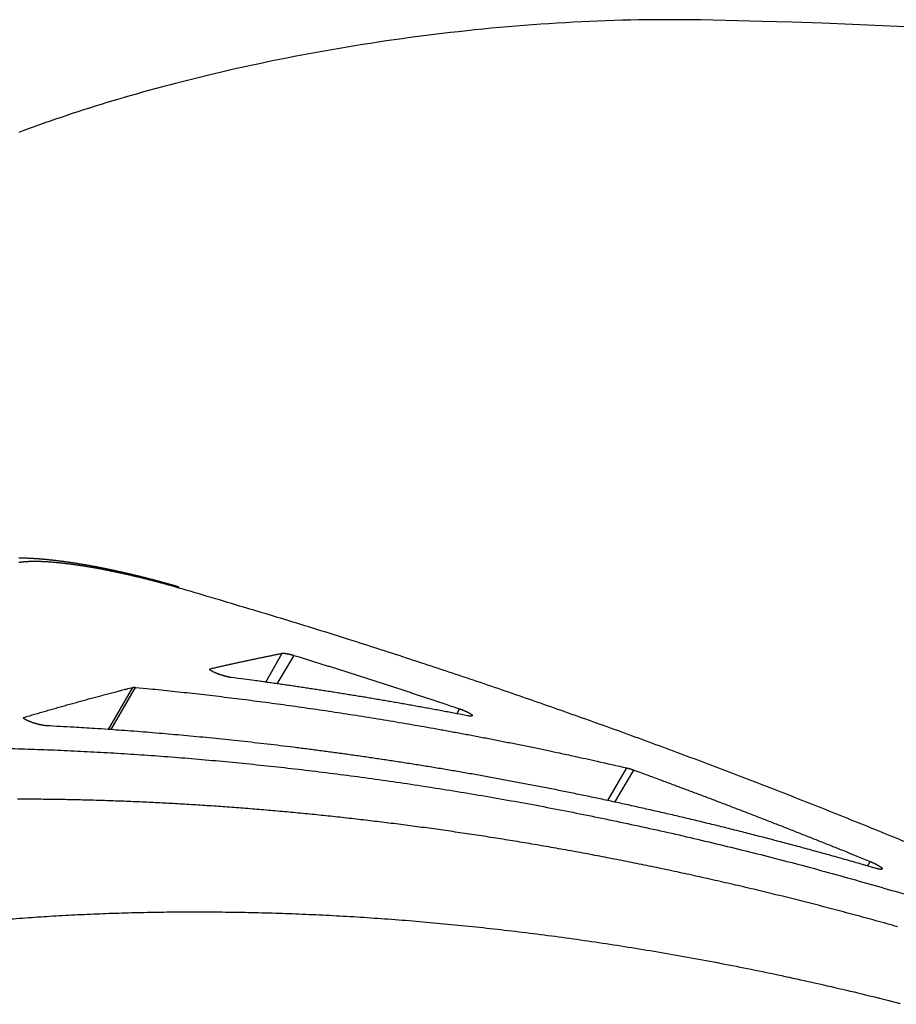
# Model space of a CAD drawing. Extents: x 527 to 614, y 487 to 635.
# Drawn here: x 543 to 546, y 528 to 531 of the extents above; entities that cross this region are included whole.
import ezdxf

# ---------------------------------------------------------------- set-up
doc = ezdxf.new("R2010")
doc.units = 0
doc.header["$MEASUREMENT"] = 0
doc.layers.add('1', color=4, linetype='Continuous')
doc.layers.add('204', color=7, linetype='Continuous')

# ---------------------------------------------------------------- blocks, each defined once
blk = doc.blocks.new('69')
at = {"layer": '204', "color": 4, "linetype": 'Continuous'}
for p, q in [((-3.0141, 4.8357), (-2.9632, 4.9246)), ((-2.9277, 4.9183), (-2.9795, 4.8309)), ((-3.1857, 4.8742), (-3.184, 4.8772)), ((-3.4974, 4.6901), (-3.4233, 4.8196)), ((-3.4898, 4.6896), (-3.4148, 4.8198)), ((-3.7586, 4.7249), (-3.7571, 4.7275)), ((-2.4266, 4.7387), (-2.4177, 4.7537)), ((-1.9615, 4.4713), (-1.9032, 4.5718)), ((-1.94, 4.4667), (-1.8817, 4.5652)), ((-1.1627, 4.27), (-1.1545, 4.2837))]:
    blk.add_line(p, q, dxfattribs=at)
for points in [[(-3.2828, 5.1292), (-3.2866, 5.1303, 0.00024), (-3.2903, 5.1314, 0.000219), (-3.294, 5.1325, 0.000239), (-3.2978, 5.1335, 0.000306), (-3.3015, 5.1346, 0.00033), (-3.3053, 5.1356, 0.000315), (-3.309, 5.1367, 0.000311), (-3.3127, 5.1377, 0.000315), (-3.3165, 5.1388, 0.000315), (-3.3202, 5.1398, 0.000311), (-3.3239, 5.1408, 0.00031), (-3.3276, 5.1418, 0.000312), (-3.3314, 5.1429, 0.000314), (-3.3351, 5.1439, 0.000315), (-3.3388, 5.1449, 0.000316), (-3.3425, 5.1459, 0.000318), (-3.3462, 5.1469, 0.000319), (-3.35, 5.1478, 0.00032), (-3.3537, 5.1488, 0.000319), (-3.3574, 5.1498, 0.000317), (-3.3611, 5.1508, 0.000316), (-3.3648, 5.1517, 0.000315), (-3.3685, 5.1527, 0.000315), (-3.3722, 5.1536, 0.000317), (-3.3759, 5.1546, 0.000319), (-3.3796, 5.1555, 0.00032), (-3.3833, 5.1565, 0.000322), (-3.387, 5.1574, 0.000324), (-3.3906, 5.1583, 0.000325), (-3.3943, 5.1592, 0.000327), (-3.398, 5.1601, 0.000329), (-3.4017, 5.161, 0.000331), (-3.4053, 5.1619, 0.000332), (-3.409, 5.1628, 0.000334), (-3.4126, 5.1637, 0.000336), (-3.4163, 5.1646, 0.000337), (-3.4199, 5.1655, 0.000338), (-3.4236, 5.1663, 0.000338), (-3.4272, 5.1672, 0.000338), (-3.4308, 5.1681, 0.000338), (-3.4345, 5.1689, 0.000338), (-3.4381, 5.1697, 0.000339), (-3.4417, 5.1706, 0.000339), (-3.4453, 5.1714, 0.000339), (-3.4489, 5.1722, 0.00034), (-3.4525, 5.173, 0.000341), (-3.4561, 5.1738, 0.000343), (-3.4597, 5.1746, 0.000345), (-3.4633, 5.1754, 0.000347), (-3.4668, 5.1762, 0.000349), (-3.4704, 5.177, 0.000351), (-3.474, 5.1778, 0.000353), (-3.4775, 5.1785, 0.000355), (-3.4811, 5.1793, 0.000357), (-3.4846, 5.1801, 0.000359), (-3.4881, 5.1808, 0.000362), (-3.4917, 5.1816, 0.000364), (-3.4952, 5.1823, 0.000366), (-3.4987, 5.183, 0.000369), (-3.5022, 5.1837, 0.000371), (-3.5057, 5.1844, 0.000373), (-3.5092, 5.1851, 0.000376), (-3.5127, 5.1858, 0.000378), (-3.5161, 5.1865, 0.000381), (-3.5196, 5.1872, 0.000383), (-3.5231, 5.1879, 0.000385), (-3.5265, 5.1886, 0.000387), (-3.53, 5.1892, 0.000388), (-3.5334, 5.1899, 0.000389), (-3.5368, 5.1905, 0.000391), (-3.5402, 5.1912, 0.000393), (-3.5436, 5.1918, 0.000394), (-3.547, 5.1924, 0.000396), (-3.5504, 5.1931, 0.000398), (-3.5538, 5.1937, 0.0004), (-3.5572, 5.1943, 0.000401), (-3.5606, 5.1949, 0.000403), (-3.5639, 5.1955, 0.000405), (-3.5673, 5.1961, 0.000408), (-3.5706, 5.1966, 0.00041), (-3.5739, 5.1972, 0.000412), (-3.5773, 5.1978, 0.000414), (-3.5806, 5.1983, 0.000417), (-3.5839, 5.1989, 0.00042), (-3.5871, 5.1994, 0.000424), (-3.5904, 5.1999, 0.000428), (-3.5937, 5.2005, 0.000433), (-3.5969, 5.201, 0.000437), (-3.6002, 5.2015, 0.000441), (-3.6034, 5.202, 0.000445), (-3.6067, 5.2025, 0.00045), (-3.6099, 5.203, 0.000454), (-3.6131, 5.2035, 0.000459), (-3.6163, 5.2039, 0.000463), (-3.6195, 5.2044, 0.000468), (-3.6226, 5.2049, 0.000473), (-3.6258, 5.2053, 0.000477), (-3.629, 5.2057, 0.000482), (-3.6321, 5.2062, 0.000487), (-3.6352, 5.2066, 0.000492), (-3.6384, 5.207, 0.000497), (-3.6415, 5.2074, 0.000502), (-3.6446, 5.2078, 0.000507), (-3.6477, 5.2082, 0.000513), (-3.6508, 5.2086, 0.000518), (-3.6538, 5.209, 0.000523), (-3.6569, 5.2094, 0.000529), (-3.6599, 5.2097, 0.000534), (-3.663, 5.2101, 0.00054), (-3.666, 5.2104, 0.000546), (-3.669, 5.2108, 0.000552), (-3.672, 5.2111, 0.000557), (-3.675, 5.2114, 0.000563), (-3.678, 5.2117, 0.000569), (-3.681, 5.2121, 0.000576), (-3.6839, 5.2124, 0.000582), (-3.6869, 5.2126, 0.000588), (-3.6898, 5.2129, 0.000594), (-3.6927, 5.2132, 0.000601), (-3.6957, 5.2135, 0.000609), (-3.6986, 5.2137, 0.000617), (-3.7015, 5.214, 0.000626), (-3.7043, 5.2142, 0.000634), (-3.7072, 5.2145, 0.000643), (-3.7101, 5.2147, 0.000652), (-3.7129, 5.2149, 0.000661), (-3.7158, 5.2151, 0.000669), (-3.7186, 5.2153, 0.000678), (-3.7214, 5.2155, 0.000687), (-3.7242, 5.2157, 0.000696), (-3.727, 5.2159, 0.000705), (-3.7298, 5.216, 0.000714), (-3.7326, 5.2162, 0.000723), (-3.7354, 5.2163, 0.000732), (-3.7381, 5.2165, 0.00074), (-3.7409, 5.2166, 0.000749), (-3.7436, 5.2167, 0.000758), (-3.7463, 5.2168, 0.000767), (-3.7491, 5.2169, 0.000776), (-3.7518, 5.217, 0.000785), (-3.7545, 5.2171, 0.000794), (-3.7572, 5.2172, 0.000803), (-3.7598, 5.2173, 0.000812), (-3.7625, 5.2173, 0.000821), (-3.7652, 5.2174, 0.00083), (-3.7678, 5.2174, 0.000839), (-3.7705, 5.2174, 0.000848), (-3.7731, 5.2175, 0.000857)], [(-3.281, 5.1255), (-3.2875, 5.1274, 0.000569), (-3.294, 5.1292, 0.000571), (-3.3004, 5.1311, 0.000571), (-3.3069, 5.1329, 0.000571), (-3.3134, 5.1347, 0.000571), (-3.3198, 5.1365, 0.000572), (-3.3263, 5.1382, 0.000573), (-3.3327, 5.14, 0.000574), (-3.3392, 5.1417, 0.000576), (-3.3456, 5.1434, 0.000577), (-3.352, 5.1451, 0.000579), (-3.3584, 5.1468, 0.000581), (-3.3648, 5.1485, 0.000584), (-3.3712, 5.1501, 0.000586), (-3.3776, 5.1517, 0.000589), (-3.3839, 5.1533, 0.000593), (-3.3903, 5.1549, 0.000596), (-3.3966, 5.1564, 0.0006), (-3.4029, 5.158, 0.000604), (-3.4092, 5.1595, 0.000608), (-3.4155, 5.161, 0.000613), (-3.4217, 5.1624, 0.000617), (-3.428, 5.1639, 0.000623), (-3.4342, 5.1653, 0.000628), (-3.4404, 5.1667, 0.000634), (-3.4465, 5.1681, 0.000638), (-3.4527, 5.1695, 0.000643), (-3.4588, 5.1708, 0.000647), (-3.4649, 5.1721, 0.000652), (-3.4709, 5.1734, 0.000656), (-3.477, 5.1747, 0.000662), (-3.483, 5.176, 0.000667), (-3.489, 5.1772, 0.000674), (-3.4949, 5.1784, 0.00068), (-3.5008, 5.1796, 0.000687), (-3.5067, 5.1808, 0.000694), (-3.5126, 5.1819, 0.000701), (-3.5184, 5.183, 0.000709), (-3.5242, 5.1841, 0.000718), (-3.53, 5.1852, 0.000727), (-3.5357, 5.1862, 0.000736), (-3.5414, 5.1872, 0.000746), (-3.547, 5.1882, 0.000757), (-3.5526, 5.1892, 0.000768), (-3.5582, 5.1901, 0.00078), (-3.5637, 5.191, 0.000792), (-3.5692, 5.1919, 0.000805), (-3.5747, 5.1928, 0.000818), (-3.5801, 5.1937, 0.000833), (-3.5855, 5.1945, 0.000847), (-3.5908, 5.1953, 0.000861), (-3.5961, 5.196, 0.000874), (-3.6013, 5.1968, 0.000888), (-3.6065, 5.1975, 0.000903), (-3.6116, 5.1982, 0.000919), (-3.6167, 5.1989, 0.000935), (-3.6218, 5.1995, 0.000953), (-3.6268, 5.2001, 0.000971), (-3.6317, 5.2007, 0.00099), (-3.6366, 5.2013, 0.00101), (-3.6414, 5.2018, 0.001032), (-3.6462, 5.2023, 0.001054), (-3.651, 5.2028, 0.001079), (-3.6557, 5.2033, 0.001103), (-3.6603, 5.2037, 0.00113), (-3.6649, 5.2041, 0.001158), (-3.6694, 5.2045, 0.001188), (-3.6738, 5.2048, 0.001219), (-3.6782, 5.2052, 0.001253), (-3.6826, 5.2055, 0.001287), (-3.6869, 5.2057, 0.001325), (-3.6911, 5.206, 0.001364), (-3.6953, 5.2062, 0.001407), (-3.6994, 5.2064, 0.001451), (-3.7034, 5.2066, 0.001499), (-3.7074, 5.2067, 0.001548), (-3.7114, 5.2068, 0.001599), (-3.7152, 5.2069, 0.001648), (-3.719, 5.207, 0.001703), (-3.7227, 5.207, 0.00176), (-3.7264, 5.207, 0.001822), (-3.73, 5.207, 0.001885), (-3.7335, 5.2069, 0.001957), (-3.737, 5.2068, 0.002033), (-3.7404, 5.2067, 0.00211), (-3.7437, 5.2066, 0.002179), (-3.747, 5.2065, 0.002291), (-3.7502, 5.2063, 0.002437), (-3.7533, 5.2061, 0.002476), (-3.7563, 5.2058, 0.00241), (-3.7593, 5.2056, 0.002781), (-3.7622, 5.2053, 0.003495), (-3.7651, 5.2049, 0.002806), (-3.7678, 5.2046, 0.000987), (-3.7702, 5.2043, 0.0042), (-3.7731, 5.2038, 0.00802)], [(-3.281, 5.1255), (-3.281, 5.1257, 0.003227), (-3.2811, 5.1259, 0.003378), (-3.2811, 5.1261, 0.003567), (-3.2811, 5.1263, 0.00379), (-3.2812, 5.1265, 0.004031), (-3.2812, 5.1267, 0.004281), (-3.2813, 5.1269, 0.004561), (-3.2813, 5.1271, 0.004861), (-3.2814, 5.1272, 0.005195), (-3.2814, 5.1274, 0.005551), (-3.2815, 5.1275, 0.005948), (-3.2815, 5.1277, 0.006368), (-3.2816, 5.1278, 0.006846), (-3.2816, 5.128, 0.007364), (-3.2817, 5.1281, 0.007909), (-3.2817, 5.1282, 0.008448), (-3.2818, 5.1283, 0.009184), (-3.2819, 5.1284, 0.010096), (-3.2819, 5.1285, 0.010572), (-3.282, 5.1286, 0.010555), (-3.2821, 5.1287, 0.012513), (-3.2822, 5.1288, 0.016153), (-3.2822, 5.1289, 0.013143), (-3.2823, 5.129, 0.004526), (-3.2824, 5.129, 0.020001), (-3.2825, 5.1291, 0.037978), (-3.2826, 5.1292, 0.019572), (-3.2828, 5.1292, 0.010492)], [(-1.035, 4.339, 0.001057), (-1.1198, 4.3738, 0.001057), (-1.2047, 4.4083, 0.001056), (-1.2898, 4.4424, 0.001056), (-1.375, 4.4761, 0.001055), (-1.4603, 4.5095, 0.001055), (-1.5458, 4.5425, 0.001055), (-1.6314, 4.5752, 0.001054), (-1.7171, 4.6074, 0.001053), (-1.803, 4.6394, 0.001054), (-1.889, 4.6709, 0.001055), (-1.9752, 4.7021, 0.001052), (-2.0614, 4.7329, 0.001046), (-2.1477, 4.7633, 0.001055), (-2.2343, 4.7934, 0.001076), (-2.3211, 4.8232, 0.001045), (-2.4076, 4.8525, 0.000976), (-2.4938, 4.8813, 0.001077), (-2.5814, 4.9101, 0.001283), (-2.6713, 4.9391, 0.000974), (-2.7557, 4.9662, 0.000335), (-2.8321, 4.9904, 0.001373), (-2.9304, 5.0208, 0.002363), (-3.0821, 5.0664, 0.001156), (-3.281, 5.1255, 0.000613)], [(-3.184, 4.8772), (-3.1786, 4.8785, -0.000186), (-3.1732, 4.8797, -0.000186), (-3.1677, 4.881, -0.000186), (-3.1623, 4.8822, -0.000185), (-3.1569, 4.8834, -0.000185), (-3.1514, 4.8847, -0.000185), (-3.146, 4.8859, -0.000185), (-3.1405, 4.8871, -0.000185), (-3.1351, 4.8883, -0.000185), (-3.1296, 4.8895, -0.000185), (-3.1241, 4.8908, -0.000185), (-3.1187, 4.892, -0.000184), (-3.1132, 4.8932, -0.000184), (-3.1077, 4.8944, -0.000184), (-3.1022, 4.8956, -0.000184), (-3.0967, 4.8968, -0.000184), (-3.0912, 4.898, -0.000184), (-3.0857, 4.8992, -0.000184), (-3.0802, 4.9004, -0.000184), (-3.0747, 4.9015, -0.000183), (-3.0692, 4.9027, -0.000183), (-3.0636, 4.9039, -0.000183), (-3.0581, 4.9051, -0.000183), (-3.0526, 4.9063, -0.000183), (-3.047, 4.9074, -0.000183), (-3.0415, 4.9086, -0.000181), (-3.0359, 4.9098, -0.000183), (-3.0304, 4.9109, -0.000186), (-3.0248, 4.9121, -0.000181), (-3.0192, 4.9132, -0.000169), (-3.0137, 4.9144, -0.000186), (-3.0081, 4.9155, -0.000222), (-3.0023, 4.9167, -0.000168), (-2.9969, 4.9178, -0.000057), (-2.992, 4.9188, -0.000237), (-2.9857, 4.9201, -0.000408), (-2.976, 4.9221, -0.000199), (-2.9632, 4.9246, -0.000105)], [(-2.9632, 4.9246), (-2.963, 4.9247, -0.007335), (-2.9627, 4.9247, -0.006733), (-2.9624, 4.9248, -0.006145), (-2.962, 4.9248, -0.005624), (-2.9617, 4.9248, -0.005157), (-2.9614, 4.9248, -0.004763), (-2.961, 4.9249, -0.0044), (-2.9606, 4.9249, -0.004087), (-2.9602, 4.9249, -0.003799), (-2.9598, 4.9249, -0.003549), (-2.9594, 4.9249, -0.003318), (-2.959, 4.9249, -0.003116), (-2.9586, 4.9248, -0.002928), (-2.9581, 4.9248, -0.002764), (-2.9577, 4.9248, -0.002609), (-2.9572, 4.9248, -0.002473), (-2.9567, 4.9247, -0.002345), (-2.9562, 4.9247, -0.002232), (-2.9557, 4.9246, -0.002125), (-2.9552, 4.9246, -0.00203), (-2.9546, 4.9245, -0.001939), (-2.9541, 4.9244, -0.001859), (-2.9535, 4.9244, -0.001782), (-2.953, 4.9243, -0.001714), (-2.9524, 4.9242, -0.001649), (-2.9518, 4.9241, -0.001591), (-2.9512, 4.924, -0.001534), (-2.9506, 4.9239, -0.001483), (-2.95, 4.9238, -0.001435), (-2.9494, 4.9237, -0.001394), (-2.9487, 4.9236, -0.001348), (-2.9481, 4.9235, -0.00131), (-2.9474, 4.9233, -0.001274), (-2.9467, 4.9232, -0.001238), (-2.9461, 4.9231, -0.001204), (-2.9454, 4.9229, -0.001174), (-2.9447, 4.9228, -0.001145), (-2.944, 4.9226, -0.001119), (-2.9433, 4.9225, -0.001094), (-2.9426, 4.9223, -0.001071), (-2.9419, 4.9222, -0.001049), (-2.9412, 4.922, -0.001028), (-2.9405, 4.9218, -0.00101), (-2.9398, 4.9217, -0.000995), (-2.9391, 4.9215, -0.000976), (-2.9383, 4.9213, -0.000955), (-2.9376, 4.9211, -0.00095), (-2.9368, 4.9209, -0.000956), (-2.9361, 4.9207, -0.000917), (-2.9354, 4.9205, -0.000847), (-2.9346, 4.9203, -0.000925), (-2.9339, 4.9201, -0.001091), (-2.9331, 4.9199, -0.000819), (-2.9323, 4.9197, -0.000278), (-2.9317, 4.9195, -0.001146), (-2.9308, 4.9192, -0.00195), (-2.9295, 4.9188, -0.000943), (-2.9277, 4.9183, -0.000496)], [(-2.9277, 4.9183), (-2.9149, 4.9144, -0.000165), (-2.9022, 4.9104, -0.000165), (-2.8894, 4.9064, -0.000165), (-2.8766, 4.9025, -0.000165), (-2.8638, 4.8985, -0.000165), (-2.851, 4.8945, -0.000165), (-2.8382, 4.8905, -0.000165), (-2.8254, 4.8865, -0.000165), (-2.8127, 4.8825, -0.000165), (-2.7999, 4.8784, -0.000165), (-2.7871, 4.8744, -0.000165), (-2.7743, 4.8703, -0.000165), (-2.7616, 4.8663, -0.000165), (-2.7488, 4.8622, -0.000165), (-2.736, 4.8582, -0.000165), (-2.7233, 4.8541, -0.000165), (-2.7105, 4.85, -0.000165), (-2.6978, 4.8459, -0.000165), (-2.685, 4.8418, -0.000165), (-2.6722, 4.8377, -0.000165), (-2.6595, 4.8336, -0.000165), (-2.6467, 4.8294, -0.000165), (-2.634, 4.8253, -0.000165), (-2.6213, 4.8212, -0.000165), (-2.6085, 4.817, -0.000165), (-2.5958, 4.8128, -0.000164), (-2.5831, 4.8087, -0.000165), (-2.5703, 4.8045, -0.000169), (-2.5576, 4.8003, -0.000164), (-2.5449, 4.7961, -0.000153), (-2.5322, 4.7919, -0.000169), (-2.5194, 4.7877, -0.000201), (-2.5063, 4.7833, -0.000153), (-2.494, 4.7792, -0.000052), (-2.4828, 4.7755, -0.000216), (-2.4685, 4.7707, -0.000371), (-2.4465, 4.7633, -0.000181), (-2.4177, 4.7537, -0.000096)], [(-3.12, 4.85), (-3.1207, 4.8501, -0.002204), (-3.1215, 4.8503, -0.00212), (-3.1223, 4.8504, -0.002023), (-3.1231, 4.8505, -0.001926), (-3.124, 4.8506, -0.001839), (-3.1248, 4.8508, -0.001764), (-3.1257, 4.851, -0.001694), (-3.1266, 4.8511, -0.001631), (-3.1274, 4.8513, -0.001573), (-3.1283, 4.8515, -0.001521), (-3.1292, 4.8517, -0.001472), (-3.1302, 4.8519, -0.001428), (-3.1311, 4.8521, -0.001388), (-3.132, 4.8523, -0.001352), (-3.133, 4.8525, -0.001318), (-3.134, 4.8527, -0.001289), (-3.1349, 4.853, -0.001261), (-3.1359, 4.8532, -0.001237), (-3.1369, 4.8535, -0.001215), (-3.1379, 4.8537, -0.001195), (-3.1389, 4.854, -0.001177), (-3.1399, 4.8543, -0.001162), (-3.1409, 4.8545, -0.001148), (-3.1419, 4.8548, -0.001137), (-3.143, 4.8551, -0.001127), (-3.144, 4.8554, -0.001119), (-3.145, 4.8557, -0.001112), (-3.1461, 4.856, -0.001108), (-3.1471, 4.8563, -0.001104), (-3.1481, 4.8567, -0.001105), (-3.1492, 4.857, -0.001102), (-3.1502, 4.8573, -0.001104), (-3.1513, 4.8576, -0.001109), (-3.1523, 4.858, -0.001108), (-3.1533, 4.8583, -0.001111), (-3.1543, 4.8587, -0.001116), (-3.1554, 4.859, -0.001124), (-3.1564, 4.8594, -0.001132), (-3.1574, 4.8597, -0.001142), (-3.1584, 4.8601, -0.001154), (-3.1593, 4.8604, -0.001169), (-3.1603, 4.8608, -0.001185), (-3.1613, 4.8612, -0.001204), (-3.1622, 4.8615, -0.001225), (-3.1632, 4.8619, -0.001248), (-3.1641, 4.8622, -0.001274), (-3.165, 4.8626, -0.001303), (-3.166, 4.863, -0.001335), (-3.1668, 4.8634, -0.00137), (-3.1677, 4.8637, -0.001408), (-3.1686, 4.8641, -0.001451), (-3.1695, 4.8645, -0.001497), (-3.1703, 4.8648, -0.001549), (-3.1711, 4.8652, -0.001605), (-3.172, 4.8656, -0.001667), (-3.1728, 4.8659, -0.001733), (-3.1735, 4.8663, -0.001809), (-3.1743, 4.8667, -0.001891), (-3.175, 4.867, -0.00198), (-3.1758, 4.8674, -0.002082), (-3.1765, 4.8678, -0.002193), (-3.1772, 4.8681, -0.002311), (-3.1778, 4.8685, -0.002449), (-3.1785, 4.8688, -0.002587), (-3.1791, 4.8692, -0.00275), (-3.1797, 4.8695, -0.002929), (-3.1803, 4.8698, -0.003138), (-3.1808, 4.8702, -0.003364), (-3.1813, 4.8705, -0.003631), (-3.1818, 4.8708, -0.003925), (-3.1823, 4.8712, -0.004274), (-3.1827, 4.8715, -0.004661), (-3.1832, 4.8718, -0.005125), (-3.1836, 4.8721, -0.005648), (-3.1839, 4.8724, -0.006279), (-3.1843, 4.8727, -0.006998), (-3.1846, 4.8729, -0.007882), (-3.1849, 4.8732, -0.008913), (-3.1851, 4.8735, -0.010146), (-3.1854, 4.8738, -0.011577), (-3.1856, 4.874, -0.013409), (-3.1858, 4.8743, -0.015447), (-3.1859, 4.8745, -0.01803), (-3.186, 4.8747, -0.021018), (-3.1861, 4.875, -0.024539), (-3.1862, 4.8752, -0.028136), (-3.1862, 4.8754, -0.032453), (-3.1862, 4.8756, -0.036813), (-3.1862, 4.8758, -0.038488), (-3.1861, 4.8759, -0.036822), (-3.186, 4.8761, -0.039825), (-3.1859, 4.8763, -0.044073), (-3.1858, 4.8764, -0.029459), (-3.1856, 4.8766, -0.009251), (-3.1855, 4.8767, -0.035548), (-3.1852, 4.8768, -0.045628), (-3.1847, 4.877, -0.017049), (-3.184, 4.8772, -0.007999)], [(-2.3937, 4.7324), (-2.4125, 4.736, 0.000388), (-2.4313, 4.7396, 0.000391), (-2.45, 4.7431, 0.000392), (-2.4687, 4.7466, 0.00039), (-2.4874, 4.7501, 0.00039), (-2.506, 4.7536, 0.00039), (-2.5246, 4.757, 0.000389), (-2.5432, 4.7603, 0.000389), (-2.5617, 4.7637, 0.000389), (-2.5802, 4.767, 0.000388), (-2.5987, 4.7702, 0.000388), (-2.6171, 4.7735, 0.000387), (-2.6355, 4.7766, 0.000387), (-2.6539, 4.7798, 0.000387), (-2.6723, 4.7829, 0.000386), (-2.6906, 4.786, 0.000386), (-2.7088, 4.7891, 0.000386), (-2.7271, 4.7921, 0.000385), (-2.7453, 4.7951, 0.000385), (-2.7635, 4.798, 0.000384), (-2.7816, 4.8009, 0.000384), (-2.7997, 4.8038, 0.000383), (-2.8178, 4.8067, 0.000383), (-2.8358, 4.8095, 0.000384), (-2.8538, 4.8123, 0.000382), (-2.8718, 4.815, 0.00038), (-2.8898, 4.8177, 0.000382), (-2.9077, 4.8204, 0.000389), (-2.9256, 4.8231, 0.000378), (-2.9434, 4.8257, 0.000353), (-2.9611, 4.8282, 0.000389), (-2.979, 4.8308, 0.000461), (-2.9973, 4.8334, 0.000352), (-3.0144, 4.8358, 0.000125), (-3.0299, 4.838, 0.000492), (-3.0497, 4.8407, 0.000845), (-3.0802, 4.8448, 0.000416), (-3.12, 4.85, 0.000222)], [(-3.7571, 4.7275), (-3.7489, 4.73, -0.000254), (-3.7408, 4.7324, -0.000254), (-3.7326, 4.7348, -0.000253), (-3.7244, 4.7372, -0.000253), (-3.7163, 4.7396, -0.000253), (-3.7081, 4.742, -0.000252), (-3.6999, 4.7444, -0.000252), (-3.6916, 4.7467, -0.000252), (-3.6834, 4.7491, -0.000251), (-3.6752, 4.7515, -0.000251), (-3.6669, 4.7538, -0.000251), (-3.6587, 4.7562, -0.000251), (-3.6504, 4.7585, -0.00025), (-3.6421, 4.7609, -0.00025), (-3.6339, 4.7632, -0.00025), (-3.6256, 4.7655, -0.000249), (-3.6173, 4.7679, -0.000249), (-3.6089, 4.7702, -0.000249), (-3.6006, 4.7725, -0.000249), (-3.5923, 4.7748, -0.000248), (-3.5839, 4.7771, -0.000248), (-3.5756, 4.7794, -0.000248), (-3.5672, 4.7817, -0.000247), (-3.5588, 4.784, -0.000248), (-3.5504, 4.7862, -0.000247), (-3.542, 4.7885, -0.000245), (-3.5336, 4.7908, -0.000247), (-3.5252, 4.793, -0.000252), (-3.5167, 4.7953, -0.000244), (-3.5083, 4.7975, -0.000228), (-3.4999, 4.7997, -0.000251), (-3.4914, 4.802, -0.000299), (-3.4827, 4.8043, -0.000226), (-3.4744, 4.8064, -0.000077), (-3.467, 4.8084, -0.000319), (-3.4574, 4.8109, -0.000548), (-3.4427, 4.8147, -0.000267), (-3.4233, 4.8196, -0.000141)], [(-3.4233, 4.8196), (-3.4232, 4.8197, -0.004387), (-3.4231, 4.8197, -0.004176), (-3.4229, 4.8197, -0.003962), (-3.4228, 4.8198, -0.003762), (-3.4226, 4.8198, -0.003573), (-3.4224, 4.8198, -0.003404), (-3.4223, 4.8198, -0.00324), (-3.4221, 4.8199, -0.003093), (-3.422, 4.8199, -0.00295), (-3.4218, 4.8199, -0.002822), (-3.4216, 4.8199, -0.002697), (-3.4214, 4.8199, -0.002585), (-3.4212, 4.8199, -0.002476), (-3.421, 4.82, -0.002377), (-3.4209, 4.82, -0.00228), (-3.4207, 4.82, -0.002193), (-3.4205, 4.82, -0.002108), (-3.4202, 4.82, -0.002031), (-3.42, 4.82, -0.001955), (-3.4198, 4.82, -0.001887), (-3.4196, 4.82, -0.00182), (-3.4194, 4.82, -0.001757), (-3.4192, 4.82, -0.001699), (-3.4189, 4.82, -0.001647), (-3.4187, 4.82, -0.001589), (-3.4185, 4.82, -0.001531), (-3.4182, 4.82, -0.001496), (-3.418, 4.82, -0.00148), (-3.4177, 4.82, -0.001394), (-3.4175, 4.82, -0.001266), (-3.4172, 4.8199, -0.001359), (-3.417, 4.8199, -0.001571), (-3.4167, 4.8199, -0.001154), (-3.4165, 4.8199, -0.000389), (-3.4162, 4.8199, -0.001579), (-3.4159, 4.8199, -0.002583), (-3.4155, 4.8198, -0.001209), (-3.4148, 4.8198, -0.000628)], [(-3.4148, 4.8198), (-3.38, 4.8164, -0.000797), (-3.345, 4.8128, -0.000785), (-3.3099, 4.8092, -0.000781), (-3.2746, 4.8054, -0.000788), (-3.2391, 4.8015, -0.000791), (-3.2035, 4.7975, -0.000793), (-3.1678, 4.7933, -0.000794), (-3.1319, 4.789, -0.000797), (-3.0958, 4.7845, -0.000799), (-3.0596, 4.7799, -0.000802), (-3.0232, 4.7752, -0.000803), (-2.9867, 4.7704, -0.000806), (-2.95, 4.7654, -0.000807), (-2.9131, 4.7602, -0.00081), (-2.8762, 4.7549, -0.000811), (-2.839, 4.7495, -0.000814), (-2.8017, 4.7439, -0.000815), (-2.7643, 4.7382, -0.000818), (-2.7267, 4.7323, -0.000819), (-2.6889, 4.7263, -0.000821), (-2.6511, 4.7201, -0.000822), (-2.613, 4.7137, -0.000824), (-2.5748, 4.7072, -0.000826), (-2.5365, 4.7006, -0.00083), (-2.498, 4.6938, -0.000829), (-2.4594, 4.6868, -0.000826), (-2.4206, 4.6797, -0.000834), (-2.3817, 4.6724, -0.000855), (-2.3425, 4.6649, -0.00083), (-2.3034, 4.6573, -0.000774), (-2.2643, 4.6496, -0.00086), (-2.2245, 4.6416, -0.001033), (-2.1835, 4.6332, -0.000777), (-2.145, 4.6252, -0.000251), (-2.1101, 4.6179, -0.001113), (-2.065, 4.6081, -0.00192), (-1.9951, 4.5925, -0.000927), (-1.9032, 4.5718, -0.000486)], [(-3.6879, 4.7015), (-3.6886, 4.7015, -0.003242), (-3.6893, 4.7016, -0.00306), (-3.6901, 4.7016, -0.002864), (-3.6909, 4.7017, -0.002677), (-3.6917, 4.7018, -0.002512), (-3.6925, 4.7019, -0.002372), (-3.6933, 4.702, -0.002243), (-3.6942, 4.7021, -0.002128), (-3.695, 4.7022, -0.002023), (-3.6959, 4.7023, -0.001931), (-3.6968, 4.7025, -0.001846), (-3.6977, 4.7026, -0.001771), (-3.6987, 4.7028, -0.001701), (-3.6996, 4.7029, -0.00164), (-3.7006, 4.7031, -0.001582), (-3.7016, 4.7033, -0.001531), (-3.7026, 4.7035, -0.001485), (-3.7036, 4.7037, -0.001444), (-3.7046, 4.7039, -0.001404), (-3.7056, 4.7041, -0.001371), (-3.7067, 4.7044, -0.001335), (-3.7077, 4.7046, -0.001303), (-3.7088, 4.7048, -0.001278), (-3.7099, 4.7051, -0.001253), (-3.7109, 4.7053, -0.001231), (-3.712, 4.7056, -0.001212), (-3.7131, 4.7059, -0.001196), (-3.7142, 4.7062, -0.001181), (-3.7153, 4.7064, -0.001168), (-3.7163, 4.7067, -0.001158), (-3.7174, 4.707, -0.001149), (-3.7185, 4.7073, -0.001143), (-3.7196, 4.7076, -0.001138), (-3.7207, 4.7079, -0.001135), (-3.7218, 4.7083, -0.001135), (-3.7229, 4.7086, -0.001136), (-3.7239, 4.7089, -0.001138), (-3.725, 4.7092, -0.001143), (-3.7261, 4.7096, -0.00115), (-3.7272, 4.7099, -0.001159), (-3.7282, 4.7102, -0.001169), (-3.7293, 4.7106, -0.001182), (-3.7303, 4.7109, -0.001197), (-3.7314, 4.7113, -0.001215), (-3.7324, 4.7117, -0.001232), (-3.7335, 4.712, -0.001255), (-3.7345, 4.7124, -0.001276), (-3.7355, 4.7127, -0.001299), (-3.7365, 4.7131, -0.001328), (-3.7375, 4.7135, -0.001355), (-3.7384, 4.7138, -0.001387), (-3.7394, 4.7142, -0.001422), (-3.7403, 4.7146, -0.001463), (-3.7412, 4.7149, -0.001505), (-3.7421, 4.7153, -0.001555), (-3.743, 4.7156, -0.001606), (-3.7438, 4.716, -0.001666), (-3.7447, 4.7164, -0.001729), (-3.7455, 4.7167, -0.001802), (-3.7463, 4.7171, -0.001879), (-3.7471, 4.7174, -0.001967), (-3.7479, 4.7178, -0.002062), (-3.7486, 4.7182, -0.002171), (-3.7493, 4.7185, -0.002289), (-3.75, 4.7189, -0.002424), (-3.7507, 4.7192, -0.002571), (-3.7514, 4.7195, -0.00274), (-3.752, 4.7199, -0.002926), (-3.7526, 4.7202, -0.003141), (-3.7532, 4.7205, -0.003379), (-3.7537, 4.7209, -0.003656), (-3.7543, 4.7212, -0.003965), (-3.7548, 4.7215, -0.00433), (-3.7552, 4.7218, -0.004741), (-3.7557, 4.7221, -0.005229), (-3.7561, 4.7225, -0.005781), (-3.7565, 4.7228, -0.006457), (-3.7569, 4.7231, -0.007239), (-3.7572, 4.7233, -0.00817), (-3.7575, 4.7236, -0.009318), (-3.7578, 4.7239, -0.010763), (-3.7581, 4.7242, -0.012325), (-3.7583, 4.7244, -0.014343), (-3.7585, 4.7247, -0.016736), (-3.7586, 4.7249, -0.019678), (-3.7587, 4.7252, -0.022913), (-3.7588, 4.7254, -0.027187), (-3.7589, 4.7256, -0.032175), (-3.7589, 4.7258, -0.035742), (-3.7589, 4.726, -0.036528), (-3.7588, 4.7262, -0.042436), (-3.7588, 4.7264, -0.05053), (-3.7587, 4.7266, -0.035707), (-3.7585, 4.7267, -0.011409), (-3.7584, 4.7269, -0.044433), (-3.7582, 4.7271, -0.057536), (-3.7577, 4.7273, -0.021142), (-3.7571, 4.7275, -0.009813)], [(-2.4177, 4.7537), (-2.4167, 4.7533, -0.001058), (-2.4158, 4.753, -0.00106), (-2.4148, 4.7527, -0.001059), (-2.4139, 4.7523, -0.001057), (-2.4129, 4.752, -0.001058), (-2.412, 4.7516, -0.00106), (-2.411, 4.7513, -0.001064), (-2.4101, 4.751, -0.001069), (-2.4092, 4.7506, -0.001076), (-2.4082, 4.7502, -0.001085), (-2.4073, 4.7499, -0.001094), (-2.4064, 4.7495, -0.001105), (-2.4055, 4.7492, -0.001119), (-2.4046, 4.7488, -0.001137), (-2.4037, 4.7484, -0.001148), (-2.4028, 4.7481, -0.001158), (-2.4019, 4.7477, -0.001176), (-2.401, 4.7473, -0.001192), (-2.4002, 4.747, -0.001213), (-2.3993, 4.7466, -0.001235), (-2.3985, 4.7462, -0.00126), (-2.3977, 4.7458, -0.001286), (-2.3969, 4.7455, -0.001317), (-2.3961, 4.7451, -0.001348), (-2.3953, 4.7447, -0.001385), (-2.3946, 4.7444, -0.001422), (-2.3938, 4.744, -0.001465), (-2.3931, 4.7437, -0.001509), (-2.3923, 4.7433, -0.001561), (-2.3916, 4.7429, -0.001614), (-2.3909, 4.7426, -0.001675), (-2.3903, 4.7422, -0.001738), (-2.3896, 4.7419, -0.001811), (-2.389, 4.7415, -0.001888), (-2.3883, 4.7412, -0.001975), (-2.3877, 4.7408, -0.002068), (-2.3871, 4.7405, -0.002174), (-2.3866, 4.7402, -0.002287), (-2.386, 4.7398, -0.002416), (-2.3855, 4.7395, -0.002555), (-2.3849, 4.7392, -0.002714), (-2.3844, 4.7389, -0.002887), (-2.384, 4.7385, -0.003085), (-2.3835, 4.7382, -0.003302), (-2.3831, 4.7379, -0.003553), (-2.3826, 4.7376, -0.003829), (-2.3822, 4.7373, -0.004151), (-2.3818, 4.737, -0.004507), (-2.3815, 4.7367, -0.004928), (-2.3811, 4.7364, -0.005397), (-2.3808, 4.7362, -0.005956), (-2.3805, 4.7359, -0.006586), (-2.3802, 4.7356, -0.007344), (-2.38, 4.7353, -0.008208), (-2.3797, 4.7351, -0.009254), (-2.3795, 4.7348, -0.010453), (-2.3794, 4.7346, -0.011928), (-2.3792, 4.7343, -0.013635), (-2.379, 4.7341, -0.015737), (-2.3789, 4.7339, -0.018361), (-2.3788, 4.7337, -0.021498), (-2.3788, 4.7335, -0.024616), (-2.3787, 4.7333, -0.02815), (-2.3787, 4.7331, -0.031576), (-2.3787, 4.7329, -0.034674), (-2.3788, 4.7327, -0.036644), (-2.3788, 4.7325, -0.037246), (-2.3789, 4.7324, -0.03628), (-2.379, 4.7322, -0.033907), (-2.3792, 4.7321, -0.030787), (-2.3793, 4.732, -0.0272), (-2.3795, 4.7318, -0.023819), (-2.3797, 4.7317, -0.020584), (-2.38, 4.7316, -0.017861), (-2.3802, 4.7315, -0.015434), (-2.3805, 4.7314, -0.01347), (-2.3808, 4.7314, -0.011726), (-2.3812, 4.7313, -0.010338), (-2.3815, 4.7313, -0.009095), (-2.3819, 4.7312, -0.008085), (-2.3823, 4.7312, -0.007214), (-2.3827, 4.7312, -0.00648), (-2.3832, 4.7311, -0.005841), (-2.3836, 4.7311, -0.005322), (-2.3841, 4.7311, -0.004836), (-2.3846, 4.7312, -0.004413), (-2.3852, 4.7312, -0.004092), (-2.3857, 4.7312, -0.003861), (-2.3863, 4.7313, -0.003475), (-2.3869, 4.7313, -0.003036), (-2.3875, 4.7314, -0.003137), (-2.3881, 4.7314, -0.003484), (-2.3888, 4.7315, -0.002466), (-2.3894, 4.7316, -0.000814), (-2.39, 4.7317, -0.003256), (-2.3908, 4.7318, -0.005067), (-2.3921, 4.732, -0.002274), (-2.3937, 4.7324, -0.001158)], [(-1.137, 4.2626), (-1.1855, 4.2766, 0.001026), (-1.2338, 4.2904, 0.001043), (-1.2819, 4.3039, 0.001048), (-1.3298, 4.3171, 0.001039), (-1.3775, 4.3301, 0.001036), (-1.425, 4.3427, 0.001034), (-1.4723, 4.3552, 0.001033), (-1.5195, 4.3673, 0.001028), (-1.5664, 4.3792, 0.001027), (-1.6131, 4.3909, 0.001023), (-1.6596, 4.4023, 0.001021), (-1.7059, 4.4134, 0.001017), (-1.752, 4.4243, 0.001015), (-1.7979, 4.435, 0.001011), (-1.8436, 4.4454, 0.001009), (-1.8891, 4.4555, 0.001005), (-1.9343, 4.4655, 0.001003), (-1.9794, 4.4752, 0.000998), (-2.0242, 4.4846, 0.000996), (-2.0688, 4.4938, 0.000992), (-2.1132, 4.5028, 0.00099), (-2.1574, 4.5116, 0.000985), (-2.2014, 4.5201, 0.000983), (-2.2452, 4.5285, 0.000977), (-2.2887, 4.5366, 0.000975), (-2.3321, 4.5445, 0.000973), (-2.3753, 4.5522, 0.000972), (-2.4183, 4.5597, 0.000969), (-2.4611, 4.5669, 0.000969), (-2.5037, 4.574, 0.000966), (-2.5461, 4.5809, 0.000965), (-2.5883, 4.5876, 0.000962), (-2.6303, 4.594, 0.000961), (-2.6722, 4.6003, 0.000958), (-2.7138, 4.6064, 0.000957), (-2.7552, 4.6123, 0.000955), (-2.7964, 4.618, 0.000953), (-2.8374, 4.6235, 0.00095), (-2.8783, 4.6289, 0.000949), (-2.9189, 4.634, 0.000946), (-2.9593, 4.639, 0.000945), (-2.9995, 4.6438, 0.000941), (-3.0395, 4.6484, 0.000941), (-3.0793, 4.6528, 0.000939), (-3.119, 4.6571, 0.000936), (-3.1583, 4.6612, 0.000927), (-3.1975, 4.6651, 0.000933), (-3.2365, 4.6688, 0.000947), (-3.2754, 4.6724, 0.000921), (-3.3139, 4.6758, 0.000861), (-3.3519, 4.6791, 0.000942), (-3.3904, 4.6822, 0.00111), (-3.4295, 4.6852, 0.000853), (-3.466, 4.6879, 0.000317), (-3.499, 4.6903, 0.001177), (-3.5408, 4.693, 0.002013), (-3.6047, 4.6968, 0.001001), (-3.6879, 4.7015, 0.000539)], [(-3.8061, 4.6317, -0.002085), (-3.7256, 4.6293, -0.002091), (-3.6446, 4.6262, -0.002087), (-3.563, 4.6223, -0.002082), (-3.4809, 4.6178, -0.002075), (-3.3983, 4.6125, -0.002074), (-3.3152, 4.6065, -0.002069), (-3.2316, 4.5998, -0.002068), (-3.1475, 4.5923, -0.002063), (-3.063, 4.584, -0.002063), (-2.978, 4.5751, -0.002059), (-2.8925, 4.5653, -0.002059), (-2.8065, 4.5548, -0.002056), (-2.7201, 4.5435, -0.002057), (-2.6333, 4.5314, -0.002054), (-2.546, 4.5185, -0.002055), (-2.4584, 4.5048, -0.002053), (-2.3703, 4.4903, -0.002055), (-2.2818, 4.475, -0.002052), (-2.1929, 4.4589, -0.002053), (-2.1036, 4.4419, -0.002053), (-2.014, 4.4241, -0.00206), (-1.9239, 4.4054, -0.002053), (-1.8335, 4.3859, -0.002042), (-1.7428, 4.3655, -0.00206), (-1.6517, 4.3442, -0.002108), (-1.5601, 4.322, -0.002043), (-1.4685, 4.2991, -0.001903), (-1.3772, 4.2754, -0.002112), (-1.284, 4.2503, -0.002538), (-1.1884, 4.2236, -0.001903), (-1.0983, 4.198, -0.000608), (-1.0168, 4.1744, -0.002729)], [(-1.9032, 4.5718), (-1.9027, 4.5717, -0.001028), (-1.9023, 4.5716, -0.00101), (-1.9018, 4.5715, -0.000989), (-1.9013, 4.5713, -0.000967), (-1.9008, 4.5712, -0.000946), (-1.9003, 4.5711, -0.000927), (-1.8998, 4.5709, -0.000909), (-1.8993, 4.5708, -0.000891), (-1.8988, 4.5707, -0.000875), (-1.8982, 4.5705, -0.000859), (-1.8977, 4.5704, -0.000844), (-1.8972, 4.5703, -0.00083), (-1.8967, 4.5701, -0.000817), (-1.8961, 4.57, -0.000804), (-1.8956, 4.5698, -0.000792), (-1.8951, 4.5697, -0.000781), (-1.8945, 4.5695, -0.00077), (-1.894, 4.5693, -0.00076), (-1.8935, 4.5692, -0.000751), (-1.8929, 4.569, -0.000742), (-1.8924, 4.5688, -0.000733), (-1.8918, 4.5687, -0.000725), (-1.8913, 4.5685, -0.000718), (-1.8907, 4.5683, -0.000712), (-1.8902, 4.5681, -0.000704), (-1.8896, 4.568, -0.000693), (-1.8891, 4.5678, -0.000694), (-1.8885, 4.5676, -0.000702), (-1.8879, 4.5674, -0.000677), (-1.8874, 4.5672, -0.000628), (-1.8868, 4.567, -0.00069), (-1.8862, 4.5668, -0.000817), (-1.8856, 4.5666, -0.000616), (-1.8851, 4.5664, -0.000209), (-1.8846, 4.5663, -0.000866), (-1.884, 4.566, -0.00148), (-1.883, 4.5657, -0.000718), (-1.8817, 4.5652, -0.000379)], [(-1.8817, 4.5652), (-1.8634, 4.5585, -0.000226), (-1.8451, 4.5518, -0.000226), (-1.8268, 4.545, -0.000226), (-1.8085, 4.5383, -0.000226), (-1.7902, 4.5315, -0.000226), (-1.772, 4.5247, -0.000226), (-1.7537, 4.5179, -0.000226), (-1.7355, 4.511, -0.000226), (-1.7172, 4.5042, -0.000226), (-1.699, 4.4973, -0.000226), (-1.6807, 4.4905, -0.000226), (-1.6625, 4.4836, -0.000226), (-1.6443, 4.4766, -0.000226), (-1.6261, 4.4697, -0.000226), (-1.6078, 4.4628, -0.000226), (-1.5896, 4.4558, -0.000226), (-1.5714, 4.4488, -0.000226), (-1.5532, 4.4418, -0.000226), (-1.5351, 4.4348, -0.000226), (-1.5169, 4.4278, -0.000226), (-1.4987, 4.4207, -0.000226), (-1.4805, 4.4137, -0.000226), (-1.4624, 4.4066, -0.000226), (-1.4442, 4.3995, -0.000227), (-1.4261, 4.3924, -0.000226), (-1.4079, 4.3853, -0.000225), (-1.3898, 4.3781, -0.000227), (-1.3717, 4.371, -0.000231), (-1.3535, 4.3638, -0.000225), (-1.3354, 4.3566, -0.00021), (-1.3174, 4.3494, -0.000232), (-1.2992, 4.3421, -0.000276), (-1.2805, 4.3347, -0.00021), (-1.263, 4.3276, -0.000072), (-1.2471, 4.3213, -0.000296), (-1.2268, 4.3131, -0.000509), (-1.1955, 4.3004, -0.000249), (-1.1545, 4.2837, -0.000132)], [(-1.0706, 4.0829, 0.001572), (-1.1374, 4.1016, 0.001567), (-1.2038, 4.1197, 0.001557), (-1.2698, 4.1373, 0.001552), (-1.3353, 4.1543, 0.001542), (-1.4003, 4.1707, 0.001537), (-1.4649, 4.1867, 0.001526), (-1.529, 4.202, 0.001521), (-1.5926, 4.2169, 0.00151), (-1.6558, 4.2312, 0.001505), (-1.7184, 4.2451, 0.001494), (-1.7806, 4.2584, 0.001488), (-1.8422, 4.2713, 0.001478), (-1.9034, 4.2836, 0.001471), (-1.9641, 4.2955, 0.001457), (-2.0242, 4.307, 0.001459), (-2.084, 4.318, 0.001457), (-2.1436, 4.3286, 0.001453), (-2.2031, 4.3388, 0.001455), (-2.2623, 4.3486, 0.001457), (-2.3213, 4.358, 0.001456), (-2.3801, 4.3671, 0.001456), (-2.4388, 4.3757, 0.001456), (-2.4972, 4.384, 0.001458), (-2.5554, 4.3919, 0.001457), (-2.6134, 4.3995, 0.001458), (-2.6712, 4.4066, 0.001458), (-2.7287, 4.4134, 0.00146), (-2.786, 4.4198, 0.001459), (-2.8432, 4.4259, 0.001461), (-2.9, 4.4316, 0.001461), (-2.9567, 4.4369, 0.001463), (-3.0131, 4.4419, 0.001463), (-3.0693, 4.4465, 0.001466), (-3.1253, 4.4508, 0.001466), (-3.181, 4.4547, 0.001469), (-3.2365, 4.4583, 0.001469), (-3.2917, 4.4616, 0.001472), (-3.3467, 4.4645, 0.001473), (-3.4014, 4.467, 0.001476), (-3.4559, 4.4693, 0.001476), (-3.5101, 4.4711, 0.00148), (-3.5641, 4.4727, 0.001484), (-3.6178, 4.4739, 0.001484), (-3.6712, 4.4748, 0.001477), (-3.7243, 4.4754, 0.001493), (-3.7773, 4.4757, 0.001524)], [(-1.1545, 4.2837), (-1.1536, 4.2833, -0.001124), (-1.1526, 4.2829, -0.001131), (-1.1517, 4.2825, -0.001132), (-1.1507, 4.2821, -0.001129), (-1.1497, 4.2817, -0.00113), (-1.1488, 4.2813, -0.001132), (-1.1478, 4.2809, -0.001137), (-1.1469, 4.2804, -0.001142), (-1.146, 4.28, -0.00115), (-1.1451, 4.2796, -0.001159), (-1.1441, 4.2792, -0.001171), (-1.1432, 4.2787, -0.001184), (-1.1423, 4.2783, -0.001199), (-1.1414, 4.2779, -0.001216), (-1.1405, 4.2775, -0.001235), (-1.1397, 4.277, -0.001257), (-1.1388, 4.2766, -0.001281), (-1.1379, 4.2762, -0.001307), (-1.1371, 4.2757, -0.001337), (-1.1363, 4.2753, -0.001369), (-1.1354, 4.2749, -0.001405), (-1.1346, 4.2744, -0.001443), (-1.1338, 4.274, -0.001486), (-1.1331, 4.2736, -0.001533), (-1.1323, 4.2731, -0.001584), (-1.1315, 4.2727, -0.001639), (-1.1308, 4.2723, -0.001701), (-1.13, 4.2718, -0.001771), (-1.1293, 4.2714, -0.001839), (-1.1286, 4.271, -0.001917), (-1.128, 4.2706, -0.002011), (-1.1273, 4.2702, -0.002096), (-1.1267, 4.2698, -0.002197), (-1.1261, 4.2694, -0.002306), (-1.1255, 4.269, -0.002432), (-1.1249, 4.2686, -0.002564), (-1.1243, 4.2682, -0.002719), (-1.1238, 4.2678, -0.002884), (-1.1233, 4.2674, -0.003078), (-1.1228, 4.2671, -0.003286), (-1.1223, 4.2667, -0.003531), (-1.1219, 4.2664, -0.003797), (-1.1215, 4.266, -0.004112), (-1.1211, 4.2657, -0.004457), (-1.1207, 4.2653, -0.00487), (-1.1204, 4.265, -0.005327), (-1.12, 4.2647, -0.005878), (-1.1197, 4.2644, -0.006497), (-1.1194, 4.2641, -0.00725), (-1.1192, 4.2638, -0.008105), (-1.119, 4.2635, -0.009155), (-1.1188, 4.2632, -0.010362), (-1.1186, 4.263, -0.011857), (-1.1184, 4.2627, -0.013588), (-1.1183, 4.2625, -0.015728), (-1.1182, 4.2622, -0.018181), (-1.1181, 4.262, -0.021186), (-1.118, 4.2618, -0.024535), (-1.118, 4.2616, -0.028217), (-1.118, 4.2614, -0.031884), (-1.118, 4.2612, -0.035324), (-1.1181, 4.261, -0.037428), (-1.1181, 4.2608, -0.03812), (-1.1182, 4.2607, -0.037153), (-1.1184, 4.2605, -0.034679), (-1.1185, 4.2604, -0.031386), (-1.1187, 4.2603, -0.027626), (-1.1189, 4.2601, -0.024094), (-1.1191, 4.26, -0.020749), (-1.1194, 4.26, -0.017945), (-1.1196, 4.2599, -0.015458), (-1.1199, 4.2598, -0.013452), (-1.1203, 4.2598, -0.011698), (-1.1206, 4.2597, -0.010292), (-1.121, 4.2597, -0.009067), (-1.1214, 4.2597, -0.00808), (-1.1218, 4.2597, -0.007198), (-1.1222, 4.2597, -0.006488), (-1.1227, 4.2597, -0.005839), (-1.1232, 4.2597, -0.0053), (-1.1237, 4.2597, -0.004829), (-1.1242, 4.2598, -0.00442), (-1.1248, 4.2598, -0.00406), (-1.1254, 4.2599, -0.003762), (-1.126, 4.26, -0.003477), (-1.1266, 4.2601, -0.003221), (-1.1272, 4.2602, -0.003032), (-1.1279, 4.2603, -0.002901), (-1.1285, 4.2605, -0.002646), (-1.1292, 4.2606, -0.00234), (-1.1299, 4.2607, -0.002446), (-1.1306, 4.2609, -0.002752), (-1.1314, 4.2611, -0.001973), (-1.1321, 4.2613, -0.000654), (-1.1328, 4.2614, -0.002637), (-1.1337, 4.2617, -0.004184), (-1.1351, 4.2621, -0.001907), (-1.137, 4.2626, -0.000978)], [(-3.8093, 4.1063, -0.002724), (-3.7346, 4.1119, -0.002703), (-3.6591, 4.1167, -0.002676), (-3.5827, 4.1207, -0.002664), (-3.5055, 4.124, -0.002645), (-3.4275, 4.1264, -0.002632), (-3.3487, 4.1281, -0.002614), (-3.2691, 4.1289, -0.002605), (-3.1888, 4.1289, -0.00259), (-3.1076, 4.128, -0.002583), (-3.0258, 4.1263, -0.002569), (-2.9432, 4.1238, -0.002564), (-2.8598, 4.1203, -0.002553), (-2.7758, 4.116, -0.002549), (-2.6911, 4.1107, -0.002539), (-2.6057, 4.1045, -0.002537), (-2.5196, 4.0974, -0.002529), (-2.4329, 4.0894, -0.002528), (-2.3455, 4.0804, -0.002521), (-2.2575, 4.0704, -0.002521), (-2.1689, 4.0595, -0.002516), (-2.0796, 4.0476, -0.002517), (-1.9898, 4.0346, -0.002512), (-1.8995, 4.0207, -0.002514), (-1.8085, 4.0057, -0.002511), (-1.717, 3.9896, -0.002514), (-1.625, 3.9726, -0.002511), (-1.5325, 3.9544, -0.002514), (-1.4394, 3.9352, -0.002513), (-1.3459, 3.9149, -0.002519), (-1.2518, 3.8934, -0.002515), (-1.1574, 3.8709, -0.002517), (-1.0625, 3.8473, -0.002521)]]:
    blk.add_lwpolyline(points, format="xyb", dxfattribs=at)
blk = doc.blocks.new('VANGUARD')
at = {"layer": '1', "color": 2}
for points in [[(18.6254, 25.9347), (18.6018, 25.9351), (18.5781, 25.9354), (18.5542, 25.9356), (18.5302, 25.9356), (18.506, 25.9356), (18.4817, 25.9354), (18.4573, 25.9352), (18.4327, 25.9348), (18.4081, 25.9343), (18.3833, 25.9337), (18.3584, 25.933), (18.3335, 25.9322), (18.3085, 25.9313), (18.2834, 25.9302), (18.2582, 25.9291), (18.233, 25.9278), (18.2078, 25.9264), (18.1825, 25.9249), (18.1572, 25.9233), (18.1319, 25.9216), (18.1065, 25.9198), (18.0812, 25.9179), (18.0558, 25.9158), (18.0305, 25.9137), (18.0052, 25.9114), (17.9799, 25.9091), (17.9547, 25.9067), (17.9295, 25.9041), (17.9043, 25.9015), (17.8792, 25.8987), (17.8542, 25.8959), (17.8292, 25.893), (17.8043, 25.89), (17.7795, 25.8869), (17.7548, 25.8837), (17.7301, 25.8804), (17.7055, 25.877), (17.6811, 25.8736), (17.6567, 25.8701), (17.6325, 25.8665), (17.6084, 25.8628), (17.5843, 25.859), (17.5604, 25.8552), (17.5367, 25.8513), (17.513, 25.8473), (17.4895, 25.8432), (17.4661, 25.8391), (17.4428, 25.8349), (17.4197, 25.8307), (17.3967, 25.8263), (17.3739, 25.822), (17.3512, 25.8175), (17.3286, 25.813), (17.3062, 25.8085), (17.284, 25.8039), (17.2619, 25.7992), (17.24, 25.7945), (17.2182, 25.7897), (17.1965, 25.7849), (17.1751, 25.7801), (17.1537, 25.7752), (17.1326, 25.7702), (17.1116, 25.7652), (17.0907, 25.7602), (17.0701, 25.7551), (17.0495, 25.75), (17.0292, 25.7448), (17.009, 25.7396), (16.989, 25.7344), (16.9691, 25.7291), (16.9494, 25.7238), (16.9299, 25.7185), (16.9105, 25.7131), (16.8913, 25.7077), (16.8723, 25.7023), (16.8534, 25.6968), (16.8347, 25.6913), (16.8162, 25.6858), (16.7978, 25.6803), (16.7796, 25.6747), (16.7616, 25.6691), (16.7437, 25.6635), (16.726, 25.6579), (16.7084, 25.6522), (16.6911, 25.6465), (16.6739, 25.6409), (16.6568, 25.6351), (16.6399, 25.6294), (16.6232, 25.6237), (16.6067, 25.6179), (16.5903, 25.6121), (16.5741, 25.6063), (16.558, 25.6005), (16.5421, 25.5947), (16.5264, 25.5889)], [(19.2758, 25.9128), (19.1832, 25.9171), (19.0905, 25.9209), (18.9976, 25.9244), (18.9047, 25.9276), (18.8117, 25.9303), (18.6254, 25.9347)]]:
    blk.add_lwpolyline(points, dxfattribs=at)
at = {"layer": '1'}
blk.add_blockref('69', (20.3003, 19.0611), dxfattribs=at)

msp = doc.modelspace()

# ---------------------------------------------------------------- block references
at = {"layer": '1'}
msp.add_blockref('VANGUARD', (526.9005, 505.0267), dxfattribs=at)

doc.saveas('drawing.dxf')
